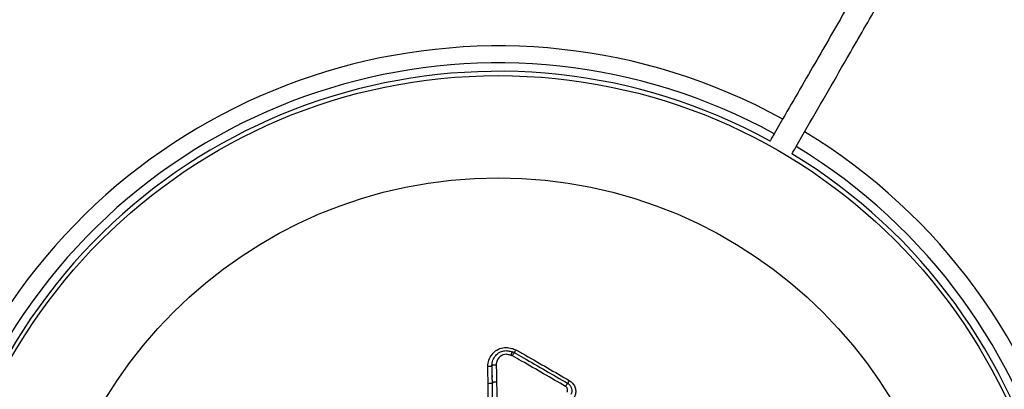
# Model space of a CAD drawing. Units: millimetres. Extents: x -5427 to 6079, y -4012 to 11100.
# Drawn here: x 4240 to 4357, y 1296 to 1340 of the extents above; entities that cross this region are included whole.
import ezdxf

# ---------------------------------------------------------------- set-up
doc = ezdxf.new("R2010")
doc.units = ezdxf.units.MM
doc.styles.add('SLDTEXTSTYLE0', font='TXT', dxfattribs={"width": 0.7})
doc.dimstyles.new('SLDDIMSTYLE0', dxfattribs={"dimtxt": 5, "dimasz": 3.302, "dimexe": 0, "dimexo": 0.0625, "dimgap": 1.25, "dimtad": 2, "dimdec": 0, "dimrnd": 1e-09, "dimzin": 12, "dimdsep": 46, "dimtxsty": 'SLDTEXTSTYLE0', "dimsah": 1, "dimcen": 0.09, "dimadec": 0, "dimazin": 3, "dimtfac": 1, "dimtofl": 0, "dimtmove": 0, "dimatfit": 3, "dimfxl": 0, "dimfrac": 2, "dimtolj": 1, "dimtzin": 12, "dimarcsym": 0})

# ---------------------------------------------------------------- blocks, each defined once
blk = doc.blocks.new('_D_1')
at = {"color": 7, "linetype": 'Continuous', "lineweight": 0}
for p, q in [((2149.35, 2621.95), (4637.94, 2621.95)), ((4636.94, 2621.95), (4636.94, -1539.5)), ((1405.58, -1539.5), (4637.94, -1539.5))]:
    blk.add_line(p, q, dxfattribs=at)
at = {"color": 7, "linetype": 'Continuous', "lineweight": 18}
for points in [[(4636.94, 2621.95), (4636.43, 2618.65), (4637.45, 2618.65)], [(4636.94, -1539.5), (4637.45, -1536.2), (4636.43, -1536.2)]]:
    blk.add_solid(points, dxfattribs=at)
at = {"color": 7, "linetype": 'Continuous', "lineweight": 18, "insert": (4630.49, 535.89), "char_height": 5, "attachment_point": 1, "rotation": 90, "style": 'SLDTEXTSTYLE0'}
blk.add_mtext('4161', dxfattribs=at)
blk = doc.blocks.new('_D_2')
at = {"color": 7, "linetype": 'Continuous', "lineweight": 0}
for p, q in [((2148.83, 4042.06), (6079.02, 4042.06)), ((6078.02, 4042.06), (6078.02, -3734.81)), ((1998.22, -3734.81), (6079.02, -3734.81))]:
    blk.add_line(p, q, dxfattribs=at)
at = {"color": 7, "linetype": 'Continuous', "lineweight": 18}
for points in [[(6078.02, 4042.06), (6077.51, 4038.76), (6078.52, 4038.76)], [(6078.02, -3734.81), (6078.52, -3731.51), (6077.51, -3731.51)]]:
    blk.add_solid(points, dxfattribs=at)
at = {"color": 7, "linetype": 'Continuous', "lineweight": 18, "insert": (6071.57, -566.1), "char_height": 5, "attachment_point": 1, "rotation": 90, "style": 'SLDTEXTSTYLE0'}
blk.add_mtext('7777', dxfattribs=at)

msp = doc.modelspace()

# ---------------------------------------------------------------- linework, layer by layer
at = {"color": 7, "linetype": 'Continuous', "lineweight": 25}
for p, q in [((4330.78, 1328.31), (4329.78, 1326.58)), ((4332.38, 1325.08), (4333.38, 1326.81)), ((4296.39, 1297.99), (4296.39, 1297.93)), ((4296.4, 1297.47), (4296.41, 1297.08)), ((4296.41, 1297.08), (4296.41, 1297.14))]:
    msp.add_line(p, q, dxfattribs=at)
at = {"color": 7, "linetype": 'Continuous', "lineweight": 25, "flags": 128}
msp.add_lwpolyline([(4305.31, 1297.07), (4305.3, 1297.07), (4305.29, 1297.06), (4305.27, 1297.03), (4305.24, 1296.98), (4305.21, 1296.92), (4305.16, 1296.86), (4305.12, 1296.78), (4305.07, 1296.69)], dxfattribs=at)
at = {"color": 7, "linetype": 'Continuous', "lineweight": 25}
for radius in [66.5, 54.42]:
    msp.add_circle((4297.09, 1266.95), radius, dxfattribs=at)
for centre, radius, start, end in [((4297.09, 1266.95), 115, 240.7478, 59.2528), ((4297.09, 1266.95), 70, 61.2279, 238.7721), ((4297.09, 1266.95), 68, 61.264, 238.736), ((4297.09, 1266.95), 67, 61.2828, 238.7172), ((4297.09, 1266.95), 70, 241.2279, 58.7721), ((4297.09, 1266.95), 68, 241.264, 58.736), ((4297.09, 1266.95), 67, 241.2828, 58.7172), ((4298.89, 1301.18), 7.64, 327.274, 330.3178)]:
    msp.add_arc(centre, radius, start, end, dxfattribs=at)
for points, knots in [([(4353.23, 1367.18), (4353.25, 1367.21), (4353.34, 1367.37), (4352.87, 1366.56), (4351.82, 1364.73), (4350.1, 1361.76), (4347.87, 1357.9), (4345.13, 1353.15), (4342, 1347.74), (4338.53, 1341.73), (4335.43, 1336.35), (4332.82, 1331.83), (4331.46, 1329.48), (4330.78, 1328.31)], [0, 0, 0, 0, 0.026313, 0.132131, 0.241017, 0.346835, 0.455722, 0.561545, 0.670436, 0.776267, 0.885168, 0.94235, 1, 1, 1, 1]), ([(4333.38, 1326.81), (4334.22, 1328.25), (4335.9, 1331.17), (4338.79, 1336.17), (4342.02, 1341.77), (4345.39, 1347.61), (4348.45, 1352.91), (4351.06, 1357.42), (4353.18, 1361.1), (4354.72, 1363.76), (4355.7, 1365.47), (4355.82, 1365.67), (4355.88, 1365.77)], [0, 0, 0, 0, 0.070923, 0.142742, 0.24863, 0.357589, 0.463452, 0.572386, 0.678233, 0.787151, 0.892989, 1, 1, 1, 1]), ([(4329.78, 1326.58), (4329.77, 1326.54), (4329.71, 1326.45), (4329.6, 1326.26), (4329.47, 1326.03), (4329.36, 1325.84), (4329.29, 1325.73), (4329.29, 1325.71), (4329.28, 1325.71)], [0, 0, 0, 0, 0.070171, 0.204559, 0.419141, 0.633724, 0.848271, 1, 1, 1, 1]), ([(4331.88, 1324.21), (4331.88, 1324.21), (4331.89, 1324.22), (4331.94, 1324.31), (4332.05, 1324.5), (4332.2, 1324.76), (4332.32, 1324.96), (4332.38, 1325.07), (4332.38, 1325.08)], [0, 0, 0, 0, 0.120236, 0.334859, 0.54948, 0.764135, 0.978842, 1, 1, 1, 1]), ([(4295.87, 1299.03), (4295.89, 1299.3), (4295.93, 1299.82), (4296.34, 1300.51), (4296.92, 1301.03), (4297.63, 1301.32), (4298.25, 1301.3), (4298.75, 1301.19), (4299.03, 1301.09), (4299.2, 1301.04)], [0, 0, 0, 0, 0.169345, 0.336568, 0.50033, 0.665192, 0.814446, 0.886627, 1, 1, 1, 1]), ([(4296.36, 1299.16), (4296.36, 1299.16), (4296.36, 1299.37), (4296.43, 1299.81), (4296.77, 1300.37), (4297.23, 1300.74), (4297.75, 1300.94), (4298.27, 1300.93), (4298.6, 1300.83), (4298.77, 1300.78)], [0, 0, 0, 0, 0.000017, 0.18928, 0.379279, 0.553428, 0.700911, 0.848961, 1, 1, 1, 1]), ([(4298.62, 1300.36), (4298.6, 1300.37), (4298.57, 1300.38), (4298.39, 1300.43), (4298.24, 1300.47), (4298.08, 1300.49), (4297.96, 1300.49), (4297.83, 1300.48), (4297.72, 1300.44), (4297.7, 1300.44), (4297.69, 1300.43), (4297.67, 1300.42), (4297.65, 1300.42), (4297.63, 1300.41), (4297.61, 1300.4), (4297.6, 1300.39), (4297.58, 1300.39), (4297.56, 1300.38), (4297.54, 1300.37), (4297.52, 1300.36), (4297.5, 1300.35), (4297.48, 1300.33), (4297.47, 1300.32), (4297.45, 1300.31), (4297.43, 1300.3), (4297.41, 1300.29), (4297.39, 1300.28), (4297.38, 1300.26), (4297.36, 1300.25), (4297.34, 1300.24), (4297.33, 1300.22), (4297.31, 1300.21), (4297.29, 1300.2), (4297.28, 1300.18), (4297.26, 1300.17), (4297.25, 1300.15), (4297.23, 1300.14), (4297.22, 1300.12), (4297.2, 1300.11), (4297.19, 1300.09), (4297.17, 1300.07), (4297.16, 1300.06), (4297.15, 1300.04), (4297.13, 1300.03), (4297.12, 1300.01), (4297.11, 1299.99), (4297.09, 1299.97), (4297.08, 1299.96), (4297.07, 1299.94), (4297.06, 1299.92), (4297.05, 1299.9), (4297.04, 1299.88), (4297.02, 1299.87), (4297.01, 1299.85), (4297, 1299.83), (4296.99, 1299.81), (4296.99, 1299.79), (4296.98, 1299.77), (4296.97, 1299.75), (4296.96, 1299.73), (4296.95, 1299.71), (4296.94, 1299.7), (4296.94, 1299.68), (4296.93, 1299.66), (4296.92, 1299.64), (4296.92, 1299.62), (4296.91, 1299.6), (4296.91, 1299.58), (4296.9, 1299.56), (4296.89, 1299.54), (4296.89, 1299.52), (4296.89, 1299.5), (4296.88, 1299.48), (4296.88, 1299.46), (4296.88, 1299.45), (4296.87, 1299.42), (4296.87, 1299.4), (4296.87, 1299.38), (4296.87, 1299.36), (4296.86, 1299.34), (4296.86, 1299.33), (4296.86, 1299.31), (4296.86, 1299.29), (4296.86, 1299.26), (4296.86, 1299.23), (4296.86, 1299.22)], [0, 0, 0, 0, 0.03177, 0.040257, 0.215156, 0.222442, 0.226685, 0.362373, 0.365882, 0.370126, 0.378613, 0.387101, 0.395588, 0.404076, 0.408319, 0.416807, 0.425294, 0.433782, 0.442269, 0.450756, 0.459244, 0.467731, 0.476218, 0.484706, 0.493193, 0.50168, 0.510168, 0.518655, 0.527142, 0.53563, 0.544117, 0.552604, 0.561092, 0.569579, 0.578066, 0.586554, 0.595041, 0.603528, 0.612016, 0.620503, 0.62899, 0.637478, 0.645965, 0.654452, 0.66294, 0.671427, 0.679914, 0.688402, 0.696889, 0.705376, 0.713864, 0.722351, 0.730838, 0.739325, 0.747813, 0.7563, 0.764787, 0.773275, 0.781762, 0.790249, 0.798737, 0.807224, 0.811468, 0.819955, 0.828442, 0.83693, 0.845417, 0.853904, 0.862392, 0.870879, 0.879367, 0.887854, 0.896341, 0.900585, 0.909072, 0.91756, 0.926047, 0.934535, 0.943022, 0.951509, 0.955753, 0.96424, 0.972728, 0.981215, 1, 1, 1, 1]), ([(4298.62, 1300.36), (4298.64, 1300.42), (4298.68, 1300.55), (4298.73, 1300.69), (4298.77, 1300.78), (4298.77, 1300.78), (4298.77, 1300.78)], [0, 0, 0, 0, 0.249998, 0.499776, 0.749442, 1, 1, 1, 1]), ([(4298.62, 1300.36), (4298.64, 1300.42), (4298.69, 1300.55), (4298.74, 1300.69), (4298.77, 1300.78), (4298.77, 1300.78), (4298.78, 1300.78)], [0, 0, 0, 0, 0.249998, 0.499776, 0.749442, 1, 1, 1, 1]), ([(4298.79, 1300.31), (4298.78, 1300.31), (4298.73, 1300.33), (4298.68, 1300.35), (4298.63, 1300.36), (4298.62, 1300.36)], [0, 0, 0, 0, 0.236062, 0.838124, 1, 1, 1, 1]), ([(4299, 1300.71), (4298.99, 1300.71), (4298.9, 1300.74), (4298.82, 1300.76), (4298.75, 1300.79)], [0, 0, 0, 0, 0.122234, 1, 1, 1, 1]), ([(4298.77, 1300.78), (4298.77, 1300.78), (4298.77, 1300.78), (4298.77, 1300.78), (4298.77, 1300.78), (4298.77, 1300.78), (4298.77, 1300.78), (4298.77, 1300.78), (4298.78, 1300.78), (4298.78, 1300.78)], [0, 0, 0, 0, 0.293942, 0.408651, 0.472224, 0.520369, 0.542145, 0.585094, 1, 1, 1, 1]), ([(4298.79, 1300.31), (4298.8, 1300.31), (4298.81, 1300.35), (4298.85, 1300.43), (4298.91, 1300.55), (4298.96, 1300.65), (4298.99, 1300.7), (4298.99, 1300.7), (4298.99, 1300.7)], [0, 0, 0, 0, 0.013713, 0.157352, 0.38898, 0.619503, 0.849506, 1, 1, 1, 1]), ([(4305.07, 1296.69), (4304.2, 1297.2), (4302.47, 1298.2), (4300.38, 1299.4), (4299.15, 1300.1), (4298.79, 1300.31)], [0, 0, 0, 0, 0.414718, 0.829435, 1, 1, 1, 1]), ([(4299, 1300.7), (4299.37, 1300.49), (4300.6, 1299.78), (4302.71, 1298.57), (4304.44, 1297.57), (4305.31, 1297.07)], [0, 0, 0, 0, 0.176339, 0.588172, 1, 1, 1, 1]), ([(4299.03, 1300.69), (4299.03, 1300.69), (4299.04, 1300.71), (4299.09, 1300.8), (4299.14, 1300.92), (4299.18, 1301), (4299.2, 1301.03), (4299.2, 1301.04)], [0, 0, 0, 0, 0.107183, 0.440752, 0.775927, 0.980105, 1, 1, 1, 1]), ([(4299.2, 1301.04), (4299.58, 1300.82), (4300.82, 1300.1), (4302.93, 1298.89), (4304.66, 1297.89), (4305.52, 1297.39)], [0, 0, 0, 0, 0.180296, 0.590148, 1, 1, 1, 1]), ([(4295.91, 1297.02), (4295.9, 1297.27), (4295.89, 1297.73), (4295.88, 1298.4), (4295.87, 1298.82), (4295.87, 1299.03)], [0, 0, 0, 0, 0.369832, 0.684915, 1, 1, 1, 1]), ([(4296.86, 1299.22), (4296.85, 1299.22), (4296.82, 1299.22), (4296.72, 1299.22), (4296.59, 1299.21), (4296.46, 1299.19), (4296.38, 1299.18), (4296.37, 1299.16), (4296.36, 1299.16)], [0, 0, 0, 0, 0.035775, 0.142392, 0.356809, 0.571211, 0.785605, 1, 1, 1, 1]), ([(4296.41, 1297.14), (4296.4, 1297.35), (4296.39, 1297.77), (4296.38, 1298.45), (4296.37, 1298.91), (4296.36, 1299.16)], [0, 0, 0, 0, 0.315135, 0.630268, 1, 1, 1, 1]), ([(4296.86, 1299.22), (4296.87, 1298.97), (4296.88, 1298.51), (4296.89, 1297.84), (4296.9, 1297.41), (4296.91, 1297.2)], [0, 0, 0, 0, 0.367093, 0.682625, 1, 1, 1, 1]), ([(4296.39, 1297.93), (4296.39, 1297.9), (4296.39, 1297.85), (4296.39, 1297.81), (4296.39, 1297.8)], [0, 0, 0, 0, 0.794335, 1, 1, 1, 1]), ([(4295.52, 1285.07), (4295.6, 1286.08), (4295.76, 1288.08), (4295.95, 1292.07), (4295.93, 1295.05), (4295.91, 1297.02)], [0, 0, 0, 0, 0.253302, 0.50477, 1, 1, 1, 1]), ([(4296.01, 1285.11), (4296.13, 1286.62), (4296.36, 1289.63), (4296.46, 1293.64), (4296.42, 1296.14), (4296.41, 1297.14)], [0, 0, 0, 0, 0.375795, 0.750395, 1, 1, 1, 1]), ([(4296.91, 1297.2), (4296.92, 1296.2), (4296.96, 1293.68), (4296.86, 1289.65), (4296.63, 1286.63), (4296.51, 1285.13)], [0, 0, 0, 0, 0.249817, 0.625425, 1, 1, 1, 1]), ([(4305.26, 1296.02), (4305.27, 1296.05), (4305.31, 1296.13), (4305.33, 1296.28), (4305.29, 1296.45), (4305.21, 1296.6), (4305.12, 1296.66), (4305.07, 1296.69)], [0, 0, 0, 0, 0.135536, 0.351651, 0.567766, 0.783883, 1, 1, 1, 1]), ([(4305.31, 1297.07), (4305.4, 1297.01), (4305.58, 1296.87), (4305.75, 1296.58), (4305.82, 1296.25), (4305.79, 1295.95), (4305.71, 1295.78), (4305.68, 1295.72)], [0, 0, 0, 0, 0.216117, 0.432234, 0.64835, 0.864465, 1, 1, 1, 1]), ([(4305.52, 1297.39), (4305.66, 1297.3), (4305.94, 1297.1), (4306.2, 1296.65), (4306.3, 1296.16), (4306.24, 1295.71), (4306.13, 1295.47), (4306.08, 1295.37)], [0, 0, 0, 0, 0.21612, 0.432239, 0.648358, 0.864475, 1, 1, 1, 1])]:
    msp.add_open_spline(points, degree=3, knots=knots, dxfattribs=at)
for points in [[(4296.36, 1299.1), (4296.36, 1299.09), (4296.34, 1299.08), (4296.23, 1299.06), (4296.06, 1299.04), (4295.93, 1299.03), (4295.87, 1299.03)], [(4296.41, 1297.08), (4296.4, 1297.08), (4296.39, 1297.06), (4296.27, 1297.04), (4296.11, 1297.03), (4295.98, 1297.02), (4295.91, 1297.02)], [(4296.91, 1297.2), (4296.84, 1297.2), (4296.71, 1297.19), (4296.54, 1297.18), (4296.43, 1297.16), (4296.41, 1297.15), (4296.41, 1297.14)]]:
    msp.add_open_spline(points, degree=3, dxfattribs=at)

# ---------------------------------------------------------------- dimensions: what is measured, and where the dimension line sits
at = {"color": 7, "linetype": 'Continuous', "lineweight": 18}
for base, p1, p2, picture, middle in [((6078.02, -3734.81), (2148.83, 4042.06), (1998.22, -3734.81), '_D_2', (6078.02, -559.7)), ((4636.94, -1539.5), (2149.35, 2621.95), (1405.58, -1539.5), '_D_1', (4636.94, 541.22))]:
    dim = msp.add_linear_dim(base=base, p1=p1, p2=p2, angle=90, dimstyle='SLDDIMSTYLE0', dxfattribs=at)
    dim.commit()
    dim.dimension.update_dxf_attribs({"geometry": picture, "text_midpoint": middle, "dimtype": 160})

doc.saveas('drawing.dxf')
